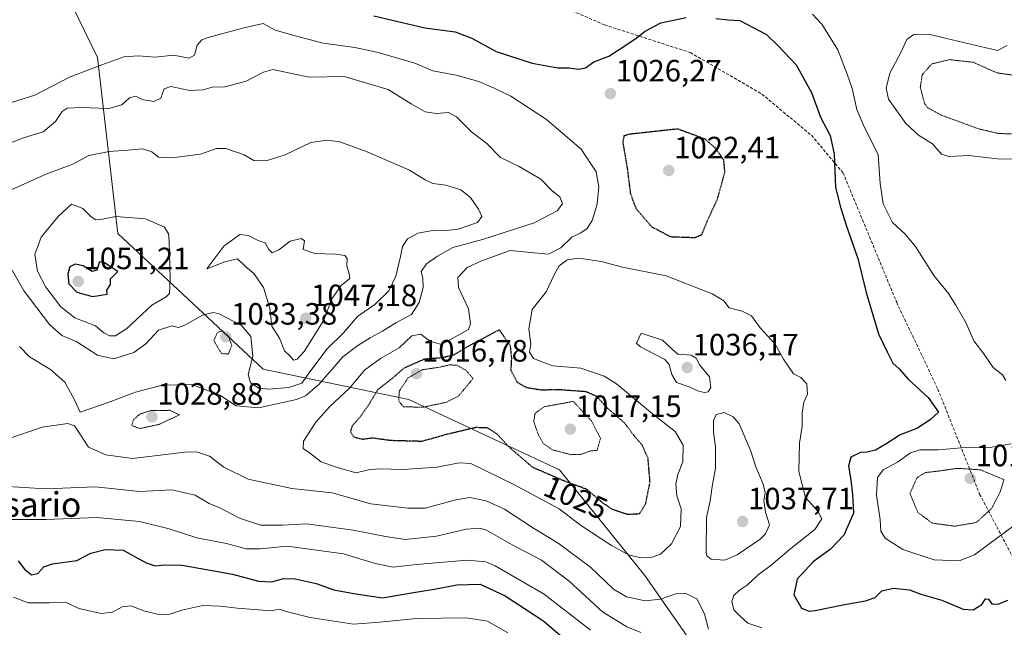
# Model space of a CAD drawing. Units: metres. Extents: x 644241 to 647685, y 4764653 to 4767030.
# Drawn here: x 645390 to 645710, y 4766645 to 4766842 of the extents above; entities that cross this region are included whole.
import ezdxf
from ezdxf.enums import TextEntityAlignment as Align

# ---------------------------------------------------------------- set-up
doc = ezdxf.new("R2010")
doc.units = ezdxf.units.M
doc.header["$MEASUREMENT"] = 0
doc.linetypes.add('TRAZOS2', pattern=[0.375, 0.25, -0.125])
doc.linetypes.add('TRAZOSX2', pattern=[1.5, 1, -0.5])
for name, color, linetype, lineweight in [('Arbolado forestal CxS', 92, 'Continuous', 0), ('Carátula', 7, 'Continuous', 5), ('Curva de nivel maestra', 36, 'Continuous', 30), ('Curva de nivel maestra depresión', 36, 'TRAZOS2', 30), ('Curva de nivel normal', 36, 'Continuous', 0), ('Curva de nivel normal depresión', 36, 'TRAZOS2', 0), ('Punto de cota en terreno', 7, 'Continuous', 0), ('Rótulo de curva de nivel directora', 19, 'Continuous', 0), ('Rótulo de punto de cota en terreno', 19, 'Continuous', 0), ('Senda', 19, 'TRAZOSX2', 0), ('Texto cartográfico', 19, 'Continuous', 0)]:
    doc.layers.add(name, color=color, linetype=linetype, lineweight=lineweight)
doc.styles.add('Arial', font='txt', dxfattribs={"height": 0.2})

# ---------------------------------------------------------------- blocks, each defined once
blk = doc.blocks.new('*U170')
at = {"layer": 'Curva de nivel normal', "color": 36, "linetype": 'Continuous', "lineweight": 0}
blk.add_polyline3d([(645711.03, 4766833.59, 1015), (645707.9, 4766831.99, 1015), (645691.33, 4766835.86, 1015), (645685.56, 4766837.32, 1015), (645680.68, 4766837.22, 1015), (645678.43, 4766835.58, 1015), (645676.46, 4766831.35, 1015), (645672.89, 4766824.6, 1015), (645671.67, 4766819.7, 1015), (645672.38, 4766816.13, 1015), (645678.02, 4766808.22, 1015), (645682.24, 4766804.49, 1015), (645686.75, 4766801.67, 1015), (645689.67, 4766798.36, 1015), (645692.1, 4766797.53, 1015), (645698.54, 4766797.9, 1015), (645707.86, 4766796.84, 1015), (645715.03, 4766796.71, 1015)], dxfattribs=at)
blk = doc.blocks.new('*U171')
at = {"layer": 'Curva de nivel normal', "color": 36, "linetype": 'Continuous', "lineweight": 0}
blk.add_polyline3d([(645631.27, 4766644.48, 1030), (645626.68, 4766645.96, 1030), (645624.24, 4766648.27, 1030), (645622.2, 4766650.29, 1030), (645621.51, 4766653.07, 1030), (645622.17, 4766654.95, 1030), (645624.03, 4766656.66, 1030), (645626.64, 4766658.47, 1030), (645630.03, 4766661.69, 1030), (645634.28, 4766664.84, 1030), (645640.65, 4766670.26, 1030), (645648.5, 4766676.45, 1030), (645650.81, 4766679.88, 1030), (645649.41, 4766682.36, 1030), (645645.46, 4766686.85, 1030), (645643.3, 4766695.22, 1030), (645643.51, 4766704.47, 1030), (645644.42, 4766709.99, 1030), (645644.4, 4766714.24, 1030), (645644.87, 4766717.75, 1030), (645646.06, 4766720.36, 1030), (645645.88, 4766723.74, 1030), (645643.97, 4766725.83, 1030), (645641.53, 4766726.99, 1030), (645638.3, 4766731.72, 1030), (645635.54, 4766736.63, 1030), (645630.74, 4766741.87, 1030), (645627.86, 4766745.78, 1030), (645624.88, 4766747.35, 1030), (645620.66, 4766748.42, 1030), (645618.95, 4766750.66, 1030), (645615.08, 4766753, 1030), (645600.15, 4766758.78, 1030), (645585.91, 4766761.56, 1030), (645579.08, 4766763.45, 1030), (645571.82, 4766764.54, 1030), (645567.95, 4766763.99, 1030), (645565.4, 4766762.04, 1030), (645563.7, 4766759.17, 1030), (645561.2, 4766753.65, 1030), (645556.63, 4766747.82, 1030), (645555.5, 4766741.54, 1030), (645556.12, 4766736.57, 1030), (645555.7, 4766734.04, 1030), (645557.06, 4766731.9, 1030), (645563.23, 4766729.61, 1030), (645572.43, 4766728.84, 1030), (645579.99, 4766726.19, 1030), (645584.06, 4766723.76, 1030), (645595.75, 4766714.02, 1030), (645603.08, 4766708.25, 1030), (645605.71, 4766703.82, 1030), (645605.58, 4766698.39, 1030), (645603.91, 4766694.26, 1030), (645603.34, 4766691.16, 1030), (645603.63, 4766687.39, 1030), (645604.99, 4766683.08, 1030), (645604.81, 4766677.43, 1030), (645601.87, 4766671.74, 1030), (645598.34, 4766668.44, 1030), (645595.62, 4766667.38, 1030), (645591.94, 4766667.24, 1030), (645587.94, 4766668.22, 1030), (645582.37, 4766671.25, 1030), (645572.33, 4766677.83, 1030), (645565.37, 4766683.16, 1030), (645550.61, 4766691.01, 1030), (645536.62, 4766697.81, 1030), (645532.83, 4766698.06, 1030), (645525.68, 4766696.68, 1030), (645514.63, 4766695.85, 1030), (645506.91, 4766696.16, 1030), (645503.44, 4766695.74, 1030), (645499.39, 4766694.82, 1030), (645493.18, 4766696.59, 1030), (645487.98, 4766698.36, 1030), (645484.26, 4766701.28, 1030), (645482.18, 4766702.73, 1030), (645482.29, 4766705.13, 1030), (645486.25, 4766711.31, 1030), (645490.72, 4766716.26, 1030), (645497.28, 4766722.46, 1030), (645502.12, 4766728.12, 1030), (645507.28, 4766731.95, 1030), (645513.4, 4766735.38, 1030), (645517.52, 4766739.28, 1030), (645520.42, 4766739.88, 1030), (645523.3, 4766737.53, 1030), (645527.11, 4766736.5, 1030), (645535.94, 4766741.39, 1030), (645536.52, 4766743.23, 1030), (645535.94, 4766748.08, 1030), (645532.68, 4766754.97, 1030), (645532.39, 4766758.21, 1030), (645535.47, 4766761.48, 1030), (645540.14, 4766763.67, 1030), (645549.42, 4766767.02, 1030), (645557.27, 4766766.27, 1030), (645561.94, 4766765.85, 1030), (645565.88, 4766767.86, 1030), (645569.47, 4766771.37, 1030), (645572.41, 4766772.79, 1030), (645574.48, 4766774.14, 1030), (645576.09, 4766776.73, 1030), (645577.73, 4766782.03, 1030), (645578.28, 4766787.7, 1030), (645577.4, 4766792.62, 1030), (645572.52, 4766799.89, 1030), (645561.23, 4766809.61, 1030), (645549.66, 4766817.12, 1030), (645543.98, 4766819.82, 1030), (645539.27, 4766821.95, 1030), (645531.94, 4766823.99, 1030), (645524.34, 4766825.42, 1030), (645518.5, 4766827.9, 1030), (645513.28, 4766829.37, 1030), (645506.07, 4766831.46, 1030), (645498.92, 4766832.91, 1030), (645488.69, 4766834.38, 1030), (645479.99, 4766836.6, 1030), (645473, 4766838.54, 1030), (645469.18, 4766840.8, 1030), (645462.42, 4766839.2, 1030), (645451.24, 4766836.24, 1030), (645449.19, 4766835.41, 1030), (645447.7, 4766833.69, 1030), (645446.82, 4766830.51, 1030), (645445.1, 4766829.49, 1030), (645439.95, 4766830.49, 1030), (645434.03, 4766829.87, 1030), (645428.67, 4766830.3, 1030), (645423.9, 4766829.97, 1030), (645416.69, 4766827.33, 1030), (645406.36, 4766823.38, 1030), (645394.93, 4766817.52, 1030), (645383.86, 4766814.06, 1030)], dxfattribs=at)
blk = doc.blocks.new('*U178')
at = {"layer": 'Curva de nivel normal', "color": 36, "linetype": 'Continuous', "lineweight": 0}
for points in [[(645647.76, 4766843.81, 1020), (645650.72, 4766840.54, 1020), (645656, 4766832.19, 1020), (645658.99, 4766824.28, 1020), (645660.64, 4766819.69, 1020), (645662.17, 4766812.77, 1020), (645664.58, 4766806.96, 1020), (645669.08, 4766798.24, 1020), (645669.76, 4766788.82, 1020), (645670.74, 4766782.23, 1020), (645673.69, 4766776.12, 1020), (645677.79, 4766772.48, 1020), (645681.21, 4766768.34, 1020), (645687.17, 4766758.86, 1020), (645691.96, 4766753.05, 1020), (645694.28, 4766749.31, 1020), (645697.57, 4766743.59, 1020), (645700.22, 4766737.66, 1020), (645703.47, 4766733.42, 1020), (645706.47, 4766728.98, 1020), (645709.5, 4766726.59, 1020), (645710.62, 4766724.8, 1020)], [(645712.3, 4766704.28, 1020), (645704.87, 4766702.94, 1020), (645697.34, 4766703.04, 1020), (645688.54, 4766702.3, 1020), (645682.59, 4766702.33, 1020), (645679.55, 4766701.29, 1020), (645675.38, 4766698.26, 1020), (645670.7, 4766695.78, 1020), (645668.9, 4766693.33, 1020), (645668.58, 4766687.52, 1020), (645669.77, 4766679.53, 1020), (645669.94, 4766675.92, 1020), (645671.36, 4766673.62, 1020), (645677.06, 4766669.87, 1020), (645687.27, 4766666.61, 1020), (645695.38, 4766666.18, 1020), (645700.41, 4766668.15, 1020), (645705.05, 4766671.67, 1020), (645712.93, 4766677.52, 1020)]]:
    blk.add_polyline3d(points, dxfattribs=at)
blk = doc.blocks.new('*U184')
at = {"layer": 'Curva de nivel normal', "color": 36, "linetype": 'Continuous', "lineweight": 0}
blk.add_polyline3d([(645385.97, 4766705.79, 1035), (645397.26, 4766709.62, 1035), (645405.64, 4766710.79, 1035), (645407.84, 4766710.13, 1035), (645408.62, 4766709.01, 1035), (645412.42, 4766703.2, 1035), (645417.97, 4766700.64, 1035), (645426.7, 4766699.52, 1035), (645443.64, 4766701.55, 1035), (645447.45, 4766701.6, 1035), (645451.7, 4766700.28, 1035), (645456.4, 4766696.65, 1035), (645464.26, 4766692.78, 1035), (645478.5, 4766689.75, 1035), (645491.53, 4766688.32, 1035), (645504.17, 4766684.79, 1035), (645516.16, 4766683.29, 1035), (645521.8, 4766683.34, 1035), (645531.78, 4766686.05, 1035), (645536.37, 4766686.75, 1035), (645541.59, 4766685.75, 1035), (645547.59, 4766683.01, 1035), (645557.05, 4766676.88, 1035), (645565.02, 4766672, 1035), (645575.54, 4766664.17, 1035), (645583.02, 4766657.04, 1035), (645587.27, 4766654.5, 1035), (645593.36, 4766653.29, 1035), (645598.27, 4766653.83, 1035), (645603.27, 4766655.49, 1035), (645606.36, 4766655.73, 1035), (645610.13, 4766653.88, 1035), (645612.65, 4766649.07, 1035), (645613.93, 4766644.02, 1035)], dxfattribs=at)
blk = doc.blocks.new('*U203')
at = {"layer": 'Curva de nivel maestra', "color": 36, "linetype": 'Continuous', "lineweight": 30}
for points in [[(645505.08, 4766843.24, 1025), (645521.7, 4766839.38, 1025), (645531.55, 4766838.03, 1025), (645536.97, 4766835.97, 1025), (645544.93, 4766831.71, 1025), (645556.58, 4766827.91, 1025), (645564.91, 4766826.32, 1025), (645568.6, 4766826.3, 1025), (645571.69, 4766825.92, 1025), (645573.94, 4766826.39, 1025), (645576.68, 4766828.34, 1025), (645581.55, 4766830.1, 1025), (645584.83, 4766832.35, 1025), (645590.02, 4766835.69, 1025), (645593.34, 4766838.21, 1025), (645598.42, 4766840.99, 1025), (645606.61, 4766842.72, 1025)], [(645616.27, 4766842.41, 1025), (645620.32, 4766841.91, 1025), (645624.15, 4766841.75, 1025), (645628.22, 4766839.61, 1025), (645632.82, 4766837.14, 1025), (645636.55, 4766833.5, 1025), (645642.42, 4766827.34, 1025), (645647.43, 4766818.35, 1025), (645650.34, 4766810.36, 1025), (645653.49, 4766804.37, 1025), (645654.81, 4766798.36, 1025), (645655.18, 4766787.54, 1025), (645656.85, 4766781.1, 1025), (645658.79, 4766774.88, 1025), (645662.47, 4766764.46, 1025), (645665.12, 4766753.36, 1025), (645669.2, 4766739.96, 1025), (645672.02, 4766734.11, 1025), (645673.89, 4766730.46, 1025), (645675.89, 4766728.58, 1025), (645678.84, 4766725.23, 1025), (645685.28, 4766719.28, 1025), (645688.74, 4766714.57, 1025), (645685.97, 4766712.07, 1025), (645681.61, 4766709.22, 1025), (645676.27, 4766707.15, 1025), (645671.94, 4766704.29, 1025), (645668.17, 4766702.18, 1025), (645665.49, 4766701.56, 1025), (645663.3, 4766701.47, 1025), (645660.16, 4766699.89, 1025), (645659.48, 4766696.98, 1025), (645660.22, 4766692.55, 1025), (645660.72, 4766687.77, 1025), (645661.03, 4766681.67, 1025), (645657.94, 4766674.58, 1025), (645653.61, 4766669.97, 1025), (645647.92, 4766665.87, 1025), (645642.7, 4766660.27, 1025), (645641.7, 4766655.14, 1025), (645644.15, 4766650.91, 1025), (645646.67, 4766649.92, 1025), (645648.64, 4766650.06, 1025), (645657.64, 4766651.94, 1025), (645665, 4766653.23, 1025), (645668.05, 4766654.36, 1025), (645670.24, 4766656.46, 1025), (645674.03, 4766657.39, 1025), (645679.21, 4766656.82, 1025), (645682.9, 4766655.46, 1025), (645689.74, 4766653.41, 1025), (645696.7, 4766650.5, 1025), (645699.96, 4766650.32, 1025), (645702.75, 4766652.07, 1025), (645703.98, 4766653.87, 1025), (645704.93, 4766653.74, 1025), (645706.05, 4766652.32, 1025), (645708.08, 4766652.11, 1025), (645711.28, 4766653.46, 1025)]]:
    blk.add_polyline3d(points, dxfattribs=at)
blk = doc.blocks.new('5PATER')
at = {"layer": 'Carátula', "linetype": 'Continuous', "lineweight": 5}
h = blk.add_hatch(color=250, dxfattribs=at)
edge = h.paths.add_edge_path()
edge.add_ellipse((0, 0.01), major_axis=(-1.33, -1.34), ratio=0.999422, start_angle=0, end_angle=360)

msp = doc.modelspace()

# ---------------------------------------------------------------- linework, layer by layer
at = {"layer": 'Arbolado forestal CxS', "color": 92, "linetype": 'Continuous', "lineweight": 0}
for points in [[(645712.4, 4766543.99, 1050.35), (645668.33, 4766579.9, 1043.08), (645634.05, 4766592.96, 1042.65), (645619.36, 4766623.98, 1041.76), (645593.24, 4766661.52, 1033.05), (645565.5, 4766695.8, 1025.01), (645516.53, 4766718.66, 1020.55), (645469.19, 4766728.45, 1041.49), (645421.86, 4766772.53, 1047.12), (645415.33, 4766829.66, 1030.43), (645384.31, 4766893.32, 1027.8), (645389.21, 4766930.86, 1015.82), (645366.36, 4766974.94, 1000.12), (645341.87, 4766990.29, 998.38), (645754.66, 4766999.1, 1002.26)], [(645137.39, 4766985.93, 987.81), (645239.86, 4766988.12, 997.74), (645238.05, 4766963.47, 1000.36), (645247.57, 4766937.23, 1004.11), (645254.11, 4766937.11, 1005.5), (645264.46, 4766946.52, 1006.69), (645268.82, 4766984.68, 997.44), (645269.57, 4766988.75, 996.32), (645302.72, 4766989.46, 992.35), (645301.96, 4766983.11, 994.34), (645313.08, 4766976.65, 998.29), (645323.62, 4766982.25, 999.07), (645326.72, 4766989.97, 998.05), (645341.87, 4766990.29, 998.38), (645366.36, 4766974.94, 1000.12), (645389.21, 4766930.86, 1015.82), (645384.31, 4766893.32, 1027.8), (645415.33, 4766829.66, 1030.43), (645421.86, 4766772.53, 1047.12), (645469.19, 4766728.45, 1041.49), (645516.53, 4766718.66, 1020.55), (645565.5, 4766695.8, 1025.01), (645593.24, 4766661.52, 1033.05), (645619.36, 4766623.98, 1041.76)], [(645341.87, 4766990.29, 998.38), (645366.36, 4766974.94, 1000.12), (645389.21, 4766930.86, 1015.82), (645384.31, 4766893.32, 1027.8), (645415.33, 4766829.66, 1030.43), (645421.86, 4766772.53, 1047.12), (645469.19, 4766728.45, 1041.49), (645516.53, 4766718.66, 1020.55), (645565.5, 4766695.8, 1025.01), (645593.24, 4766661.52, 1033.05), (645619.36, 4766623.98, 1041.76), (645634.05, 4766592.96, 1042.65), (645668.33, 4766579.9, 1043.08), (645712.4, 4766543.99, 1050.35), (645754.84, 4766498.28, 1041.02), (645803.81, 4766444.42, 1041.59), (645823.39, 4766392.18, 1047.72), (645852.77, 4766339.94, 1044.69), (645864.2, 4766297.5, 1045.63), (645906.67, 4766267.26, 1029.06)], [(645341.87, 4766990.29, 998.38), (645366.36, 4766974.94, 1000.12), (645389.21, 4766930.86, 1015.82), (645384.31, 4766893.32, 1027.8), (645415.33, 4766829.66, 1030.43), (645421.86, 4766772.53, 1047.12), (645469.19, 4766728.45, 1041.49), (645516.53, 4766718.66, 1020.55), (645565.5, 4766695.8, 1025.01), (645593.24, 4766661.52, 1033.05), (645619.36, 4766623.98, 1041.76), (645634.05, 4766592.96, 1042.65), (645668.33, 4766579.9, 1043.08), (645712.4, 4766543.99, 1050.35), (645754.84, 4766498.28, 1041.02), (645803.81, 4766444.42, 1041.59), (645823.39, 4766392.18, 1047.72), (645852.77, 4766339.94, 1044.69), (645864.2, 4766297.5, 1045.63), (645906.67, 4766267.26, 1029.06)]]:
    msp.add_polyline3d(points, dxfattribs=at)
at = {"layer": 'Curva de nivel maestra', "color": 36, "linetype": 'Continuous', "lineweight": 30}
for points in [[(645413.62, 4766752.11, 1050), (645418.39, 4766752.79, 1050), (645418.36, 4766754.14, 1050), (645419.55, 4766756.03, 1050), (645419.47, 4766757.79, 1050), (645421.95, 4766760.19, 1050), (645417.54, 4766762.99, 1050), (645415.98, 4766763.31, 1050), (645415.04, 4766760.65, 1050), (645413.56, 4766760.16, 1050), (645410.64, 4766762.09, 1050), (645408.06, 4766762.58, 1050), (645406.3, 4766761.74, 1050), (645405.62, 4766759.38, 1050), (645406.02, 4766756.16, 1050), (645408.57, 4766753.49, 1050), (645413.62, 4766752.11, 1050)], [(645389.53, 4766666.24, 1050), (645391.59, 4766663.56, 1050), (645393.86, 4766661.64, 1050), (645395.95, 4766662.17, 1050), (645397.81, 4766664.3, 1050), (645400.71, 4766665.22, 1050), (645408.62, 4766666.33, 1050), (645413.15, 4766668.76, 1050), (645417.79, 4766669.88, 1050), (645423.66, 4766669.74, 1050), (645431.13, 4766665.57, 1050), (645434.08, 4766664.64, 1050), (645437.03, 4766664.91, 1050), (645442.87, 4766664.79, 1050), (645459.18, 4766661.9, 1050), (645467.62, 4766659.64, 1050), (645471.95, 4766659.41, 1050), (645475.73, 4766660.48, 1050), (645479.57, 4766660.44, 1050), (645486.43, 4766658.92, 1050), (645492.12, 4766656.82, 1050), (645498.58, 4766655.6, 1050), (645507.94, 4766654.2, 1050), (645517.4, 4766655.86, 1050), (645524.76, 4766656.98, 1050), (645532.06, 4766658.44, 1050), (645539.65, 4766658.65, 1050), (645547.78, 4766654.88, 1050), (645560.34, 4766646.59, 1050), (645567.35, 4766640.64, 1050)]]:
    msp.add_polyline3d(points, dxfattribs=at)
at = {"layer": 'Curva de nivel maestra depresión', "color": 36, "linetype": 'TRAZOS2', "lineweight": 30}
for points in [[(645609.61, 4766771.23, 1025), (645611.78, 4766772.27, 1025), (645613.49, 4766776.47, 1025), (645616.82, 4766783.72, 1025), (645619.28, 4766792.48, 1025), (645618.86, 4766796.41, 1025), (645616.28, 4766800.15, 1025), (645612.83, 4766803.17, 1025), (645603.94, 4766806.48, 1025), (645587.89, 4766804.73, 1025), (645586.44, 4766804.22, 1025), (645586.04, 4766802.23, 1025), (645587.44, 4766794.06, 1025), (645588.5, 4766785.64, 1025), (645590.26, 4766780.78, 1025), (645595.42, 4766774.76, 1025), (645601.5, 4766771.54, 1025), (645609.61, 4766771.23, 1025)], [(645587.61, 4766681.36, 1025), (645591.52, 4766681.57, 1025), (645593.5, 4766684.79, 1025), (645594.92, 4766691.77, 1025), (645594.26, 4766699.6, 1025), (645592.37, 4766703.79, 1025), (645589.94, 4766706.61, 1025), (645586.46, 4766711.21, 1025), (645580.84, 4766716, 1025), (645577.68, 4766719.58, 1025), (645574.2, 4766721.13, 1025), (645565.29, 4766721.8, 1025), (645559.66, 4766721.67, 1025), (645554.82, 4766722.4, 1025), (645551.85, 4766724.14, 1025), (645549.76, 4766728.01, 1025), (645549.96, 4766732.19, 1025), (645549.56, 4766735.98, 1025), (645545.94, 4766741.27, 1025), (645536.05, 4766736.02, 1025), (645531.04, 4766733.06, 1025), (645527.32, 4766732.14, 1025), (645521.6, 4766731.74, 1025), (645514.95, 4766728.82, 1025), (645511.24, 4766725.61, 1025), (645506.46, 4766721.84, 1025), (645503.6, 4766717.16, 1025), (645500.33, 4766712.56, 1025), (645498.07, 4766710.03, 1025), (645497.52, 4766708.09, 1025), (645498.64, 4766706.5, 1025), (645501.36, 4766705.77, 1025), (645504.79, 4766706.2, 1025), (645510.57, 4766705.39, 1025), (645520.83, 4766705.12, 1025), (645528.95, 4766707.41, 1025), (645538.24, 4766709.62, 1025), (645542.04, 4766709.48, 1025), (645545.27, 4766707.36, 1025), (645548.92, 4766703.34, 1025), (645556.62, 4766696.71, 1025), (645566.86, 4766692.28, 1025), (645574.18, 4766689.6, 1025), (645579.48, 4766685.1, 1025), (645582.64, 4766683, 1025), (645587.61, 4766681.36, 1025)]]:
    msp.add_polyline3d(points, dxfattribs=at)
at = {"layer": 'Curva de nivel normal', "color": 36, "linetype": 'Continuous', "lineweight": 0}
for points in [[(645409.63, 4766714.55, 1035), (645418.77, 4766717.65, 1035), (645427.62, 4766721.02, 1035), (645436.28, 4766723.28, 1035), (645445.98, 4766723.47, 1035), (645455.07, 4766720.08, 1035), (645460.33, 4766716.58, 1035), (645467.62, 4766715.91, 1035), (645480.02, 4766718.62, 1035), (645482.88, 4766719.81, 1035), (645487.22, 4766723.51, 1035), (645495.02, 4766732.54, 1035), (645499.95, 4766736.15, 1035), (645503.95, 4766738.66, 1035), (645507.95, 4766740.81, 1035), (645512.3, 4766743.54, 1035), (645517.33, 4766746.27, 1035), (645519.87, 4766750.16, 1035), (645521.12, 4766754.96, 1035), (645521.05, 4766757.94, 1035), (645520.52, 4766760.19, 1035), (645522.29, 4766762.74, 1035), (645525.83, 4766765.17, 1035), (645530.79, 4766768, 1035), (645540.48, 4766770.64, 1035), (645557.27, 4766776.03, 1035), (645564.74, 4766779.94, 1035), (645566.45, 4766782.19, 1035), (645565.59, 4766784.41, 1035), (645563.12, 4766786.45, 1035), (645559.46, 4766790.16, 1035), (645552.36, 4766794.36, 1035), (645546.32, 4766797.27, 1035), (645541.94, 4766801.62, 1035), (645536.84, 4766805.54, 1035), (645532.02, 4766810.45, 1035), (645529.39, 4766811.89, 1035), (645525.48, 4766811.54, 1035), (645521.82, 4766812.11, 1035), (645517.24, 4766814.61, 1035), (645509.82, 4766819.29, 1035), (645495.47, 4766823.54, 1035), (645484.12, 4766823.28, 1035), (645472.28, 4766825.83, 1035), (645469.28, 4766824.93, 1035), (645463.62, 4766822.02, 1035), (645456.68, 4766820.2, 1035), (645452.54, 4766820.07, 1035), (645449.68, 4766819.18, 1035), (645445.28, 4766819, 1035), (645439.11, 4766820.3, 1035), (645436.95, 4766819.49, 1035), (645435.85, 4766816.54, 1035), (645433.64, 4766815.4, 1035), (645430.21, 4766816, 1035), (645427.65, 4766817.19, 1035), (645425.73, 4766816.6, 1035), (645423.17, 4766814.32, 1035), (645419.02, 4766813.18, 1035), (645409.63, 4766813.47, 1035), (645405.44, 4766813.23, 1035), (645403.82, 4766812.16, 1035), (645401.62, 4766808.97, 1035), (645397.59, 4766805.52, 1035), (645391.28, 4766803.63, 1035), (645381.37, 4766799.88, 1035)], [(645471.02, 4766721.95, 1040), (645477.54, 4766722.48, 1040), (645481.68, 4766723.89, 1040), (645484.62, 4766728.06, 1040), (645489.9, 4766735.04, 1040), (645495.3, 4766740.31, 1040), (645499.82, 4766745.6, 1040), (645505.6, 4766749.62, 1040), (645510.01, 4766753.93, 1040), (645512.28, 4766758.7, 1040), (645513.84, 4766765.06, 1040), (645514.43, 4766768.31, 1040), (645516.09, 4766770.85, 1040), (645519.38, 4766772.63, 1040), (645524.88, 4766773.62, 1040), (645527.75, 4766773.41, 1040), (645532.52, 4766773.93, 1040), (645538.86, 4766776.12, 1040), (645540.21, 4766778.07, 1040), (645539.13, 4766780.44, 1040), (645536.54, 4766784.19, 1040), (645533.42, 4766786.78, 1040), (645528.54, 4766788.19, 1040), (645524.3, 4766788.76, 1040), (645521.78, 4766790.01, 1040), (645516.74, 4766793.08, 1040), (645502.96, 4766799.03, 1040), (645494.02, 4766802.27, 1040), (645489.98, 4766802.91, 1040), (645484.6, 4766802.06, 1040), (645476.25, 4766798.06, 1040), (645470.12, 4766796.11, 1040), (645466.15, 4766796.21, 1040), (645462.92, 4766798.05, 1040), (645457.04, 4766800.19, 1040), (645454.02, 4766800.19, 1040), (645448.81, 4766798.36, 1040), (645439.48, 4766797.12, 1040), (645435.17, 4766797.38, 1040), (645432.96, 4766799.02, 1040), (645429.94, 4766800.01, 1040), (645425.16, 4766799.56, 1040), (645419.07, 4766799.17, 1040), (645412.5, 4766797.85, 1040), (645407.28, 4766795.09, 1040), (645398.84, 4766791.94, 1040), (645387.41, 4766786.8, 1040)], [(645421.16, 4766739.3, 1045), (645424.88, 4766741.68, 1045), (645432.94, 4766749.23, 1045), (645437.62, 4766751.95, 1045), (645438.67, 4766753.03, 1045), (645438.95, 4766757.7, 1045), (645438.6, 4766770.03, 1045), (645438.36, 4766772.42, 1045), (645437.06, 4766774.55, 1045), (645430.95, 4766777.36, 1045), (645421.28, 4766778.08, 1045), (645416.42, 4766777.06, 1045), (645414.75, 4766776.95, 1045), (645413.23, 4766777.98, 1045), (645410.57, 4766780.64, 1045), (645406.83, 4766782.02, 1045), (645402.49, 4766778.08, 1045), (645396.97, 4766771.36, 1045), (645394.87, 4766765.7, 1045), (645395.81, 4766760.3, 1045), (645398.54, 4766755.1, 1045), (645403.39, 4766748.74, 1045), (645407.95, 4766745.13, 1045), (645414.68, 4766742.6, 1045), (645417.4, 4766740.33, 1045), (645419.15, 4766739.34, 1045), (645421.16, 4766739.3, 1045)], [(645478.98, 4766731.44, 1045), (645480.22, 4766731.72, 1045), (645482.45, 4766734.24, 1045), (645488.87, 4766744.36, 1045), (645491.46, 4766751.36, 1045), (645494.46, 4766755.7, 1045), (645497.35, 4766757.89, 1045), (645497.12, 4766759.47, 1045), (645496.34, 4766762, 1045), (645496.42, 4766764.4, 1045), (645495.65, 4766765.43, 1045), (645492.7, 4766765.87, 1045), (645485.95, 4766766.03, 1045), (645482.16, 4766767.4, 1045), (645482.61, 4766770.19, 1045), (645481.51, 4766770.95, 1045), (645477.95, 4766770.1, 1045), (645474.28, 4766767.22, 1045), (645472.12, 4766766.24, 1045), (645470.96, 4766767.36, 1045), (645469.78, 4766769.53, 1045), (645467.5, 4766770.24, 1045), (645464.38, 4766771.9, 1045), (645461.51, 4766772.17, 1045), (645456.31, 4766768.47, 1045), (645450.84, 4766761.06, 1045), (645456.7, 4766763.33, 1045), (645460.84, 4766764.29, 1045), (645463.42, 4766761.84, 1045), (645466.16, 4766759.57, 1045), (645469.28, 4766755.04, 1045), (645471.36, 4766748.28, 1045), (645471.99, 4766742.5, 1045), (645474.41, 4766738.53, 1045), (645476.09, 4766734.43, 1045), (645477.79, 4766732.83, 1045), (645478.98, 4766731.44, 1045)], [(645385.62, 4766763.94, 1040), (645391.44, 4766753.77, 1040), (645399.71, 4766743.02, 1040), (645403.72, 4766739.47, 1040), (645408.57, 4766737.33, 1040), (645415.3, 4766732.98, 1040), (645420.62, 4766731.83, 1040), (645427.1, 4766733.89, 1040), (645431.05, 4766736.7, 1040), (645435.11, 4766741.16, 1040), (645439.42, 4766742.53, 1040), (645441.6, 4766742.02, 1040), (645443.73, 4766742.76, 1040), (645449.4, 4766746.01, 1040), (645452.86, 4766746.91, 1040), (645454.84, 4766746.49, 1040), (645462.06, 4766742.62, 1040), (645465.11, 4766739.12, 1040), (645465.79, 4766732.72, 1040), (645464.24, 4766726.78, 1040), (645465.04, 4766724.04, 1040), (645467.76, 4766722.35, 1040), (645471.02, 4766721.95, 1040)], [(645612.6, 4766720.86, 1035), (645613.86, 4766721.15, 1035), (645614.66, 4766722.53, 1035), (645614.26, 4766726.03, 1035), (645611.1, 4766729.73, 1035), (645609.87, 4766732.02, 1035), (645608.23, 4766733.02, 1035), (645603.95, 4766733.38, 1035), (645602.07, 4766734.94, 1035), (645598.92, 4766737.9, 1035), (645592.05, 4766740.14, 1035), (645590.54, 4766736.97, 1035), (645591.81, 4766735.78, 1035), (645599.72, 4766731.67, 1035), (645601.14, 4766729.95, 1035), (645601.95, 4766726.7, 1035), (645603.48, 4766724.18, 1035), (645607.58, 4766722.78, 1035), (645610.72, 4766721.29, 1035), (645612.6, 4766720.86, 1035)], [(645389.96, 4766735.87, 1035), (645393.2, 4766732.47, 1035), (645400.04, 4766728.34, 1035), (645404.7, 4766724.29, 1035), (645407.78, 4766718.52, 1035), (645409.63, 4766714.55, 1035)], [(645619.27, 4766666.47, 1035), (645623.27, 4766668.16, 1035), (645630.72, 4766673.32, 1035), (645632.45, 4766675.01, 1035), (645633.76, 4766677.97, 1035), (645632.41, 4766682.03, 1035), (645631.88, 4766685.79, 1035), (645632.31, 4766688.44, 1035), (645631.74, 4766691.16, 1035), (645629.36, 4766696.79, 1035), (645627.7, 4766701.83, 1035), (645623.94, 4766710.71, 1035), (645621.89, 4766712.97, 1035), (645618.96, 4766714.36, 1035), (645616.43, 4766713.81, 1035), (645615.56, 4766711.7, 1035), (645615.56, 4766708.03, 1035), (645616.24, 4766703.36, 1035), (645616.15, 4766696.36, 1035), (645615.06, 4766690.36, 1035), (645614.46, 4766685.7, 1035), (645613.28, 4766680.28, 1035), (645613.16, 4766669.03, 1035), (645613.35, 4766667.84, 1035), (645614.77, 4766666.75, 1035), (645619.27, 4766666.47, 1035)], [(645591.89, 4766642.98, 1040), (645587.37, 4766644.8, 1040), (645579.47, 4766649.69, 1040), (645568.64, 4766659.66, 1040), (645559.61, 4766666.41, 1040), (645550.14, 4766671.48, 1040), (645541.73, 4766676.17, 1040), (645539.54, 4766676.79, 1040), (645535.12, 4766676.47, 1040), (645525.53, 4766674.21, 1040), (645515.26, 4766673.14, 1040), (645508.95, 4766674.18, 1040), (645498.43, 4766676.16, 1040), (645483.22, 4766678.23, 1040), (645475.43, 4766677.84, 1040), (645468.24, 4766677.82, 1040), (645461.47, 4766680.1, 1040), (645455.01, 4766683.48, 1040), (645451.58, 4766684.9, 1040), (645447.04, 4766687.52, 1040), (645439.51, 4766689.29, 1040), (645428.96, 4766688.72, 1040), (645414.63, 4766690.23, 1040), (645398.46, 4766689.64, 1040), (645384.4, 4766690.5, 1040)], [(645575.56, 4766643.74, 1045), (645560.46, 4766655.4, 1045), (645544.57, 4766664.64, 1045), (645541.52, 4766665.94, 1045), (645535.46, 4766666.4, 1045), (645519.03, 4766665.05, 1045), (645511.42, 4766664.14, 1045), (645505.57, 4766665.33, 1045), (645495.28, 4766668.47, 1045), (645476.95, 4766671.03, 1045), (645468.28, 4766670.11, 1045), (645463.62, 4766670.12, 1045), (645457.28, 4766671.83, 1045), (645447.62, 4766673.69, 1045), (645438.55, 4766676.63, 1045), (645428.98, 4766679.05, 1045), (645415.08, 4766680.36, 1045), (645398.59, 4766679.62, 1045), (645380.52, 4766679.63, 1045)], [(645387.97, 4766654.47, 1055), (645392.71, 4766652.64, 1055), (645399.55, 4766652.62, 1055), (645404.92, 4766652.84, 1055), (645409.19, 4766650.79, 1055), (645416.62, 4766649.17, 1055), (645420.21, 4766649.54, 1055), (645423.3, 4766651.24, 1055), (645426.17, 4766651.57, 1055), (645430.35, 4766650.02, 1055), (645435.67, 4766648.73, 1055), (645438.76, 4766648.86, 1055), (645442.72, 4766650.26, 1055), (645449.5, 4766651.76, 1055), (645455.14, 4766651.46, 1055), (645460.66, 4766650.83, 1055), (645471.77, 4766650.03, 1055), (645474.36, 4766650.49, 1055), (645477.5, 4766649.58, 1055), (645484.41, 4766647.82, 1055), (645498.54, 4766645.68, 1055), (645507.04, 4766646.36, 1055), (645519.04, 4766647.52, 1055), (645535.15, 4766647.72, 1055), (645542.12, 4766646.59, 1055), (645548.7, 4766642.84, 1055)]]:
    msp.add_polyline3d(points, dxfattribs=at)
at = {"layer": 'Curva de nivel normal depresión', "color": 36, "linetype": 'TRAZOS2', "lineweight": 0}
for points in [[(645713.94, 4766823.8, 1010), (645707.62, 4766824.75, 1010), (645699.94, 4766828.14, 1010), (645692.3, 4766829.01, 1010), (645686.54, 4766827.65, 1010), (645683.4, 4766824.13, 1010), (645682.77, 4766820.04, 1010), (645684.17, 4766814.7, 1010), (645685.2, 4766813.38, 1010), (645689.56, 4766811, 1010), (645701.77, 4766806.53, 1010), (645708.36, 4766804.98, 1010), (645713.38, 4766804.95, 1010)], [(645457.84, 4766733.37, 1035), (645458.93, 4766736.2, 1035), (645457.97, 4766739.02, 1035), (645455.95, 4766740.92, 1035), (645454.29, 4766740.43, 1035), (645453.1, 4766737.83, 1035), (645455.61, 4766733.57, 1035), (645457.84, 4766733.37, 1035)], [(645521.03, 4766716.13, 1020), (645528.62, 4766717.7, 1020), (645532.64, 4766719.75, 1020), (645537.38, 4766725.47, 1020), (645535.14, 4766728.02, 1020), (645532.31, 4766729.73, 1020), (645529.81, 4766729.9, 1020), (645526.33, 4766729.08, 1020), (645520.92, 4766728.33, 1020), (645516.22, 4766725.62, 1020), (645513.35, 4766721.25, 1020), (645513.24, 4766718.17, 1020), (645514.73, 4766716.26, 1020), (645521.03, 4766716.13, 1020)], [(645569.2, 4766700.71, 1020), (645572.33, 4766700.78, 1020), (645575.61, 4766701.94, 1020), (645577.71, 4766702.13, 1020), (645578.82, 4766706.03, 1020), (645575.85, 4766711.72, 1020), (645569.94, 4766718, 1020), (645560.47, 4766716.27, 1020), (645557.52, 4766714.09, 1020), (645557.11, 4766711.48, 1020), (645558.59, 4766707.22, 1020), (645560.23, 4766704.32, 1020), (645563.18, 4766702.27, 1020), (645569.2, 4766700.71, 1020)], [(645429.12, 4766709.19, 1030), (645435.47, 4766710.59, 1030), (645441.95, 4766713.65, 1030), (645438.76, 4766715.12, 1030), (645432.68, 4766715.05, 1030), (645429.08, 4766713.89, 1030), (645427, 4766712.03, 1030), (645426.42, 4766710.17, 1030), (645429.12, 4766709.19, 1030)], [(645693.88, 4766677.48, 1015), (645700.98, 4766678.67, 1015), (645705.94, 4766683.25, 1015), (645708.77, 4766688.62, 1015), (645709.93, 4766692.62, 1015), (645702.27, 4766695.8, 1015), (645694.8, 4766696.28, 1015), (645689.18, 4766695.44, 1015), (645684.48, 4766694.92, 1015), (645681.64, 4766693.19, 1015), (645679.42, 4766688.05, 1015), (645681.99, 4766681.95, 1015), (645686.65, 4766678.49, 1015), (645693.88, 4766677.48, 1015)]]:
    msp.add_polyline3d(points, dxfattribs=at)
at = {"layer": 'Senda', "color": 19, "linetype": 'TRAZOSX2', "lineweight": 0}
msp.add_lwpolyline([(645384.17, 4766991.2), (645389.75, 4766974.5), (645399.72, 4766959.14), (645417.02, 4766944.2), (645438.66, 4766924.26), (645464.65, 4766901.61), (645492.14, 4766889.41), (645516.95, 4766885.15), (645536.83, 4766867.08), (645561.35, 4766848.44), (645580.09, 4766840.31), (645607.97, 4766831.33), (645631.25, 4766817.84), (645647.38, 4766804.44), (645657.63, 4766792.31), (645675.09, 4766750.21), (645688.48, 4766722.01), (645702.07, 4766687.89), (645715, 4766663.31)], dxfattribs=at)

# ---------------------------------------------------------------- block references
at = {"layer": 'Curva de nivel maestra', "color": 36, "linetype": 'Continuous', "lineweight": 30}
msp.add_blockref('*U203', (0, 0), dxfattribs=at)
at = {"layer": 'Curva de nivel normal', "color": 36, "linetype": 'Continuous', "lineweight": 0}
for name in ['*U178', '*U170', '*U184', '*U171']:
    msp.add_blockref(name, (0, 0), dxfattribs=at)
at = {"layer": 'Punto de cota en terreno', "linetype": 'Continuous', "lineweight": 0}
for p in [(645582.03, 4766817.97, 1026.27), (645601, 4766793, 1022.41), (645409, 4766757, 1051.21), (645483, 4766745, 1047.18), (645457, 4766739, 1033.38), (645519, 4766727, 1016.78), (645607, 4766729, 1036.17), (645433, 4766713, 1028.88), (645569, 4766709, 1017.15), (645699, 4766693, 1013.5), (645625, 4766679, 1037.71)]:
    msp.add_blockref('5PATER', p, dxfattribs=at)

# ---------------------------------------------------------------- texts
at = {"layer": 'Rótulo de curva de nivel directora', "color": 19, "linetype": 'Continuous', "lineweight": 0, "style": 'Arial'}
msp.add_text('1025', height=7, rotation=-23.3942, dxfattribs=at).set_placement((645570.77, 4766686.75), align=Align.MIDDLE_CENTER)
at = {"layer": 'Rótulo de punto de cota en terreno', "color": 19, "linetype": 'Continuous', "lineweight": 0, "style": 'Arial'}
for s, p in [('1026,27', (645583.79, 4766819.73)), ('1022,41', (645602.76, 4766794.76)), ('1051,21', (645410.76, 4766758.76)), ('1047,18', (645484.76, 4766746.76)), ('1033,38', (645458.76, 4766740.76)), ('1016,78', (645520.76, 4766728.76)), ('1036,17', (645608.76, 4766730.76)), ('1028,88', (645434.76, 4766714.76)), ('1017,15', (645570.76, 4766710.76)), ('1013,5', (645700.76, 4766694.76)), ('1037,71', (645626.76, 4766680.76))]:
    msp.add_text(s, height=7, dxfattribs=at).set_placement(p, align=Align.BOTTOM_LEFT)
at = {"layer": 'Texto cartográfico', "color": 19, "linetype": 'Continuous', "lineweight": 0, "style": 'Arial'}
msp.add_text('Ursario', height=8, dxfattribs=at).set_placement((645391.43, 4766684.54), align=Align.MIDDLE_CENTER)

doc.saveas('drawing.dxf')
